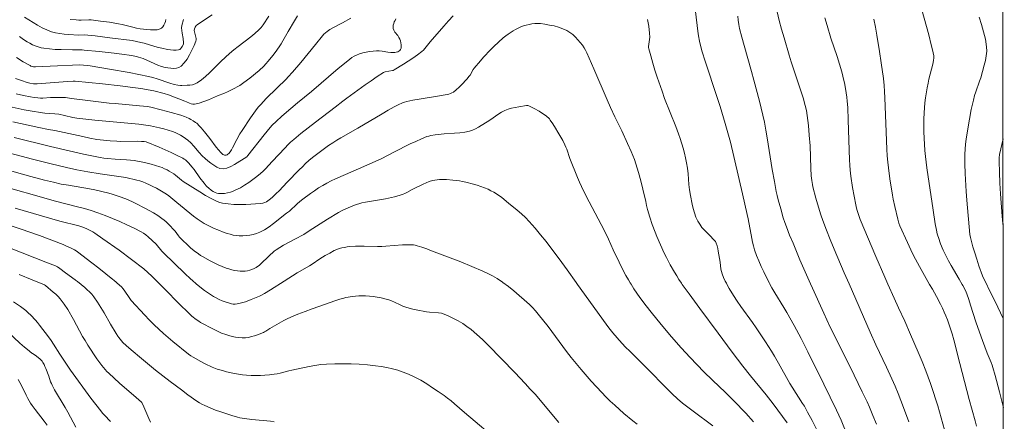
# Model space of a CAD drawing. Units: metres. Extents: x 285523 to 286038, y 1670466 to 1671031.
# Drawn here: x 285839 to 286021, y 1670611 to 1670686 of the extents above; entities that cross this region are included whole.
import ezdxf

# ---------------------------------------------------------------- set-up
doc = ezdxf.new("R2010")
doc.units = ezdxf.units.M
doc.header["$MEASUREMENT"] = 0
doc.layers.add('Articulacao', color=7, linetype='Continuous', lineweight=18)
doc.layers.add('Curvas_Intermediarias', color=7, linetype='Continuous', lineweight=9, true_color=0x783c14)
doc.layers.add('Curvas_Mestras', color=7, linetype='Continuous', lineweight=20, true_color=0x783c14)

msp = doc.modelspace()

# ---------------------------------------------------------------- linework, layer by layer
at = {"layer": 'Articulacao', "flags": 128}
msp.add_lwpolyline([(285538.74, 1671025.51), (286020.79, 1671026.13), (286021.49, 1670471.86), (285539.47, 1670471.24), (285538.74, 1671025.51)], close=True, dxfattribs=at)
at = {"layer": 'Curvas_Intermediarias', "flags": 128}
for points, elevation in [([(285964.17, 1670687.5), (285964.63, 1670683.85), (285964.76, 1670682.95), (285964.94, 1670681.95), (285965.16, 1670680.95), (285965.42, 1670679.97), (285965.96, 1670678.27), (285968.24, 1670671.53), (285968.79, 1670669.83), (285969.73, 1670666.72), (285970.71, 1670663.22), (285972.93, 1670653.67), (285973.81, 1670649.8), (285973.96, 1670649.05), (285974.62, 1670645.4), (285974.76, 1670644.69), (285974.93, 1670643.99), (285975.14, 1670643.3), (285975.52, 1670642.25), (285975.94, 1670641.21), (285976.38, 1670640.19), (285976.85, 1670639.17), (285977.84, 1670637.16), (285977.92, 1670637.02), (285978.35, 1670636.22), (285978.89, 1670635.3), (285980.59, 1670632.56), (285981.14, 1670631.63), (285982.48, 1670629.24), (285983.78, 1670626.82), (285985.03, 1670624.37), (285988.03, 1670618.35), (285990.36, 1670613.55), (285991.24, 1670611.65), (285993.59, 1670605.84)], 97), ([(286021.31, 1670613.96), (286020.57, 1670616.95), (286019.77, 1670619.96), (286019.35, 1670621.45), (286019.21, 1670621.9), (286019.05, 1670622.35), (286018.34, 1670624.12), (286017.43, 1670626.48), (286016.56, 1670628.84), (286016.21, 1670629.89), (286015.23, 1670633.03), (286014.89, 1670634.07), (286014.53, 1670635.11), (286014.27, 1670635.75), (286013.8, 1670636.68), (286013.7, 1670636.84), (286013.14, 1670637.84), (286011.63, 1670640.37), (286011.14, 1670641.22), (286010.68, 1670642.09), (286010.15, 1670643.22), (286009.67, 1670644.37), (286009.25, 1670645.54), (286009.14, 1670645.87), (286009.05, 1670646.21), (286008.89, 1670646.89), (286008.68, 1670648.08), (286008.31, 1670650.63), (286007.14, 1670658.47), (286006.99, 1670659.54), (286006.86, 1670660.61), (286006.76, 1670661.68), (286006.62, 1670664.01), (286006.58, 1670665.18), (286006.56, 1670666.34), (286006.57, 1670667.51), (286006.61, 1670668.67), (286006.67, 1670669.6), (286006.77, 1670670.52), (286006.89, 1670671.45), (286007.18, 1670673.29), (286007.34, 1670674.21), (286007.49, 1670674.91), (286008.2, 1670677.68), (286008.35, 1670678.38), (286008.42, 1670678.91), (286008.41, 1670679.26), (286008.17, 1670680.37), (286007.95, 1670681.3), (286007.46, 1670683.16), (286006.18, 1670687.77)], 92), ([(285837.39, 1670669.71), (285839.64, 1670669.26), (285840.77, 1670669.06), (285843.04, 1670668.68), (285843.5, 1670668.62), (285845.35, 1670668.5), (285846.04, 1670668.42), (285847.15, 1670668.2), (285848.65, 1670667.83), (285849.02, 1670667.75), (285849.4, 1670667.69), (285851.09, 1670667.5), (285852.78, 1670667.33), (285860.9, 1670666.59), (285861.79, 1670666.48), (285863.06, 1670666.24), (285864.72, 1670665.89), (285865.55, 1670665.69), (285866.36, 1670665.47), (285867.16, 1670665.2), (285867.66, 1670665.01), (285868.15, 1670664.78), (285868.64, 1670664.53), (285869.11, 1670664.25), (285869.56, 1670663.94), (285869.98, 1670663.62), (285870.55, 1670663.09), (285871.09, 1670662.51), (285872.11, 1670661.3), (285872.65, 1670660.73), (285873.22, 1670660.21), (285873.73, 1670659.79), (285874.27, 1670659.35), (285874.83, 1670658.95), (285875.4, 1670658.61), (285875.97, 1670658.38), (285876.54, 1670658.31), (285877.25, 1670658.43), (285877.97, 1670658.72), (285878.69, 1670659.11), (285880.93, 1670660.54), (285881.13, 1670660.75), (285884.19, 1670664.6), (285885.3, 1670665.95), (285885.68, 1670666.37), (285886.4, 1670667.07), (285887.46, 1670668.05), (285889.09, 1670669.48), (285890.37, 1670670.54), (285892.96, 1670672.63), (285897.92, 1670676.89), (285899.68, 1670678.35), (285900.06, 1670678.65), (285900.45, 1670678.94), (285900.85, 1670679.19), (285901.28, 1670679.39), (285901.87, 1670679.61), (285902.47, 1670679.79), (285903.1, 1670679.94), (285903.73, 1670680.05), (285904.37, 1670680.14), (285904.99, 1670680.19), (285905.52, 1670680.19), (285906.06, 1670680.12), (285907.13, 1670679.92), (285907.66, 1670679.85), (285908.18, 1670679.84), (285908.42, 1670679.86), (285908.68, 1670679.92), (285908.94, 1670680), (285909.17, 1670680.1), (285909.35, 1670680.24), (285909.47, 1670680.4), (285909.56, 1670680.67), (285909.59, 1670680.98), (285909.57, 1670681.32), (285909.52, 1670681.67), (285909.44, 1670682.01), (285909.35, 1670682.32), (285909.18, 1670682.67), (285908.95, 1670683.01), (285908.44, 1670683.67), (285908.24, 1670684), (285908.12, 1670684.35), (285908.09, 1670684.63), (285908.12, 1670684.94), (285908.2, 1670685.24), (285908.31, 1670685.54), (285908.45, 1670685.83), (285908.61, 1670686.09)], 97), ([(285919.23, 1670686.66), (285918.35, 1670685.72), (285917.49, 1670684.76), (285914.96, 1670681.84), (285914.7, 1670681.53), (285913.98, 1670680.59), (285913.72, 1670680.3), (285913.43, 1670680.04), (285912.61, 1670679.42), (285911.76, 1670678.83), (285910.9, 1670678.25), (285910.02, 1670677.7), (285908.26, 1670676.63), (285908.12, 1670676.56), (285907.97, 1670676.52), (285906.62, 1670676.3), (285906.45, 1670676.25), (285906.29, 1670676.17), (285905.14, 1670675.42), (285904.01, 1670674.64), (285902.88, 1670673.85), (285899.53, 1670671.43), (285898.78, 1670670.87), (285897.31, 1670669.72), (285893.68, 1670666.95), (285890.99, 1670664.83), (285889.7, 1670663.76), (285889.08, 1670663.21), (285888.55, 1670662.72), (285888.04, 1670662.21), (285885.64, 1670659.66), (285884.4, 1670658.28), (285883.96, 1670657.85), (285883.5, 1670657.44), (285882.79, 1670656.87), (285882.05, 1670656.31), (285881.3, 1670655.78), (285880.53, 1670655.27), (285879.75, 1670654.8), (285878.94, 1670654.38), (285878.44, 1670654.16), (285877.91, 1670653.98), (285877.35, 1670653.84), (285876.8, 1670653.74), (285876.25, 1670653.69), (285875.72, 1670653.7), (285875.38, 1670653.76), (285875.05, 1670653.89), (285874.73, 1670654.08), (285874.41, 1670654.29), (285873.82, 1670654.74), (285873.6, 1670654.94), (285873.39, 1670655.15), (285873.01, 1670655.61), (285872.26, 1670656.6), (285871.15, 1670658.14), (285870.77, 1670658.64), (285870.19, 1670659.34), (285869.78, 1670659.75), (285869.57, 1670659.94), (285869.34, 1670660.11), (285869.09, 1670660.25), (285868.01, 1670660.79), (285866.91, 1670661.31), (285864.67, 1670662.29), (285862.26, 1670663.28), (285861.91, 1670663.35), (285861.38, 1670663.39), (285860.63, 1670663.41), (285857.6, 1670663.38), (285856.84, 1670663.4), (285855.61, 1670663.47), (285854.37, 1670663.59), (285853.76, 1670663.66), (285853.15, 1670663.76), (285851.85, 1670664.01), (285850.55, 1670664.28), (285845.35, 1670665.43), (285844.13, 1670665.58), (285842.37, 1670665.94), (285837.55, 1670666.98)], 98), ([(285900.25, 1670686.26), (285898.69, 1670685.37), (285896.93, 1670684.46), (285896.37, 1670684.13), (285895.83, 1670683.77), (285895.53, 1670683.52), (285895.26, 1670683.25), (285895, 1670682.96), (285893.7, 1670681.37), (285890.98, 1670677.99), (285889.44, 1670676.2), (285888.64, 1670675.33), (285888.23, 1670674.91), (285886.52, 1670673.27), (285884.53, 1670671.31), (285883.52, 1670670.25), (285883.05, 1670669.7), (285882.55, 1670669.07), (285881.61, 1670667.76), (285880.06, 1670665.42), (285879.67, 1670664.76), (285879.11, 1670663.75), (285878.31, 1670662.18), (285878.1, 1670661.8), (285877.86, 1670661.44), (285877.61, 1670661.16), (285877.45, 1670661.03), (285877.29, 1670660.92), (285877.13, 1670660.85), (285876.98, 1670660.81), (285876.83, 1670660.82), (285876.68, 1670660.87), (285876.52, 1670660.96), (285876.37, 1670661.06), (285876.11, 1670661.3), (285875.68, 1670661.8), (285875.27, 1670662.32), (285874.08, 1670663.93), (285873.08, 1670665.18), (285872.48, 1670665.89), (285872.16, 1670666.23), (285871.65, 1670666.74), (285871.45, 1670666.91), (285871.02, 1670667.21), (285870.57, 1670667.47), (285870.27, 1670667.62), (285869.67, 1670667.89), (285869.36, 1670668.01), (285868.73, 1670668.23), (285866.89, 1670668.76), (285865.03, 1670669.26), (285863.17, 1670669.74), (285862.84, 1670669.81), (285862.51, 1670669.86), (285861.06, 1670670), (285856.55, 1670670.38), (285855.43, 1670670.49), (285851.93, 1670670.91), (285848.43, 1670671.36), (285847.31, 1670671.52), (285846.73, 1670671.55), (285846.03, 1670671.55), (285844.5, 1670671.5), (285843.12, 1670671.42), (285842.65, 1670671.42), (285842.2, 1670671.45), (285841.52, 1670671.52), (285840.84, 1670671.62), (285839.49, 1670671.88), (285838.15, 1670672.19)], 96), ([(285885.06, 1670686.6), (285883.97, 1670685.03), (285883.58, 1670684.53), (285883.15, 1670684.07), (285882.43, 1670683.41), (285881.67, 1670682.78), (285879.33, 1670680.97), (285878.56, 1670680.35), (285877.75, 1670679.66), (285876.16, 1670678.24), (285875.43, 1670677.55), (285874.01, 1670676.12), (285873.29, 1670675.42), (285872.54, 1670674.78), (285871.75, 1670674.23), (285871.34, 1670674.03), (285870.88, 1670673.9), (285870.4, 1670673.83), (285869.9, 1670673.79), (285868.92, 1670673.75), (285868.67, 1670673.74), (285868.18, 1670673.79), (285867.45, 1670673.96), (285866.65, 1670674.19), (285864.29, 1670674.97), (285863.5, 1670675.21), (285862.7, 1670675.41), (285860.91, 1670675.78), (285859.11, 1670676.13), (285855.5, 1670676.76), (285851.89, 1670677.37), (285851.3, 1670677.45), (285849.96, 1670677.58), (285844.46, 1670677.31), (285841.74, 1670677.23), (285841.4, 1670677.24), (285841.22, 1670677.27), (285840.89, 1670677.36), (285840.73, 1670677.43), (285839.45, 1670678.15), (285838.19, 1670678.92)], 94), ([(285874.5, 1670686.83), (285873.09, 1670685.93), (285871.72, 1670685.02), (285871.58, 1670684.9), (285871.48, 1670684.76), (285871.39, 1670684.59), (285871.26, 1670684.24), (285871.21, 1670683.98), (285871.51, 1670682.73), (285871.55, 1670682.47), (285871.56, 1670682.21), (285871.5, 1670681.97), (285871.15, 1670681.15), (285870.76, 1670680.29), (285870.34, 1670679.45), (285869.86, 1670678.65), (285869.33, 1670677.93), (285868.75, 1670677.34), (285868.36, 1670677.1), (285867.89, 1670676.98), (285867.37, 1670676.93), (285866.83, 1670676.95), (285866.29, 1670677.01), (285865.79, 1670677.1), (285865.1, 1670677.28), (285864.42, 1670677.54), (285862.42, 1670678.46), (285861.74, 1670678.73), (285860.88, 1670678.99), (285860.45, 1670679.1), (285859.57, 1670679.29), (285857.74, 1670679.55), (285856.35, 1670679.73), (285853.56, 1670680.04), (285850.77, 1670680.33), (285850.41, 1670680.35), (285849.87, 1670680.34), (285848.62, 1670680.38), (285846.48, 1670680.41), (285845.41, 1670680.44), (285844.35, 1670680.52), (285843.3, 1670680.65), (285842.77, 1670680.76), (285842.24, 1670680.91), (285841.71, 1670681.1), (285841.2, 1670681.32), (285840.7, 1670681.57), (285840.22, 1670681.83), (285839.73, 1670682.13), (285839.25, 1670682.46), (285838.78, 1670682.82)], 93), ([(285869.21, 1670685.97), (285868.92, 1670684.9), (285868.85, 1670684.42), (285868.87, 1670683.93), (285868.93, 1670683.44), (285869.12, 1670682.44), (285869.22, 1670681.67), (285869.22, 1670681.51), (285869.19, 1670681.43), (285868.96, 1670681), (285868.82, 1670680.78), (285868.67, 1670680.58), (285868.5, 1670680.43), (285868.3, 1670680.35), (285867.82, 1670680.3), (285867.32, 1670680.31), (285866.79, 1670680.37), (285866.25, 1670680.45), (285865.2, 1670680.66), (285864.54, 1670680.81), (285863.89, 1670680.99), (285861.93, 1670681.57), (285861.28, 1670681.74), (285860.49, 1670681.93), (285859.69, 1670682.07), (285855.56, 1670682.62), (285852.81, 1670682.95), (285851.43, 1670683.1), (285850.79, 1670683.12), (285849.81, 1670683.11), (285847.87, 1670683.23), (285847.06, 1670683.29), (285846.26, 1670683.38), (285845.47, 1670683.52), (285844.71, 1670683.73), (285843.83, 1670684.07), (285842.98, 1670684.47), (285842.14, 1670684.93), (285841.31, 1670685.42), (285839.68, 1670686.43)], 92), ([(285865.94, 1670685.98), (285865.87, 1670685.64), (285865.75, 1670685.28), (285865.58, 1670684.94), (285865.37, 1670684.63), (285865.12, 1670684.39), (285864.85, 1670684.24), (285864.3, 1670684.1), (285863.7, 1670684.05), (285863.07, 1670684.06), (285862.41, 1670684.12), (285861.14, 1670684.27), (285860.47, 1670684.38), (285859.81, 1670684.54), (285857.82, 1670685.06), (285857.15, 1670685.2), (285855.47, 1670685.48), (285853.78, 1670685.71), (285852.09, 1670685.9), (285851.63, 1670685.92), (285850.22, 1670685.88), (285849.76, 1670685.88), (285849.29, 1670685.91), (285848.17, 1670686.02)], 91), ([(285986.63, 1670610.04), (285985.82, 1670611.62), (285984.99, 1670613.19), (285984.41, 1670614.25), (285984.07, 1670614.78), (285982.1, 1670617.78), (285981.68, 1670618.46), (285979.61, 1670622.27), (285978.87, 1670623.56), (285978.32, 1670624.45), (285977.19, 1670626.2), (285975.44, 1670628.8), (285974.74, 1670629.8), (285972.61, 1670632.78), (285971.91, 1670633.78), (285971.25, 1670634.8), (285970.46, 1670636.1), (285970.08, 1670636.76), (285969.93, 1670637.06), (285969.73, 1670637.44), (285969.41, 1670638.12), (285969.12, 1670638.82), (285968.99, 1670639.23), (285968.91, 1670639.66), (285968.76, 1670640.99), (285968.42, 1670643), (285968.31, 1670643.52), (285968.19, 1670644.03), (285968.04, 1670644.53), (285967.97, 1670644.67), (285967.88, 1670644.81), (285967.51, 1670645.18), (285966.9, 1670645.85), (285965.89, 1670646.9), (285965.4, 1670647.44), (285964.97, 1670648.01), (285964.6, 1670648.61), (285964.27, 1670649.35), (285963.99, 1670650.12), (285963.76, 1670650.92), (285963.57, 1670651.74), (285963.24, 1670653.37), (285963.08, 1670654.37), (285962.98, 1670655.37), (285962.81, 1670657.39), (285962.7, 1670658.4), (285962.54, 1670659.39), (285962.35, 1670660.31), (285962.13, 1670661.22), (285961.88, 1670662.12), (285961.32, 1670663.92), (285961.02, 1670664.81), (285960.54, 1670666.13), (285958.46, 1670671.35), (285957.98, 1670672.67), (285957.09, 1670675.29), (285956.67, 1670676.6), (285956.26, 1670677.92), (285955.88, 1670679.25), (285955.52, 1670680.57), (285955.49, 1670680.79), (285955.49, 1670681), (285955.71, 1670682.69), (285955.65, 1670683.48), (285955.51, 1670684.73), (285955.31, 1670685.97)], 98), ([(285997.75, 1670610.96), (285997.12, 1670612.55), (285996.45, 1670614.11), (285996.02, 1670615.06), (285995.13, 1670616.94), (285993.65, 1670620), (285990.35, 1670626.61), (285989.14, 1670629.08), (285988, 1670631.51), (285985.88, 1670636.17), (285985.53, 1670636.98), (285983.58, 1670641.44), (285982.29, 1670644.48), (285981.66, 1670646.01), (285981.06, 1670647.55), (285980.76, 1670648.37), (285980.49, 1670649.2), (285980, 1670650.88), (285979.53, 1670652.57), (285979.35, 1670653.32), (285979.18, 1670654.09), (285978.83, 1670655.97), (285978.43, 1670658.2), (285977.5, 1670664.03), (285977.25, 1670665.48), (285976.97, 1670666.93), (285976.68, 1670668.24), (285976.05, 1670670.86), (285975.02, 1670674.76), (285974.58, 1670676.36), (285973.2, 1670681.14), (285972.77, 1670682.74), (285972.38, 1670684.35), (285972.23, 1670685.09), (285972.13, 1670685.84), (285972.04, 1670686.6)], 96), ([(286010.38, 1670609.88), (286009.78, 1670612.12), (286009.14, 1670614.34), (286008.81, 1670615.45), (286008.32, 1670616.97), (286007.79, 1670618.47), (286006.9, 1670620.82), (286006.22, 1670622.54), (286005.52, 1670624.26), (286004.11, 1670627.57), (286003.02, 1670630.02), (286001.85, 1670632.51), (286001.05, 1670634.3), (285999.89, 1670636.91), (285999.33, 1670638.18), (285997.65, 1670642.05), (285994.77, 1670648.9), (285994.48, 1670649.64), (285994.13, 1670650.73), (285993.98, 1670651.31), (285993.92, 1670651.59), (285993.35, 1670654.81), (285993.04, 1670656.96), (285992.92, 1670658.04), (285992.84, 1670658.99), (285992.78, 1670659.95), (285992.55, 1670667.31), (285992.45, 1670669.66), (285992.36, 1670670.83), (285992.27, 1670671.61), (285992.16, 1670672.39), (285991.88, 1670673.94), (285991.56, 1670675.48), (285991.35, 1670676.31), (285990.47, 1670679.11), (285989.33, 1670682.55), (285988.61, 1670684.86), (285988.21, 1670686.27)], 94), ([(286016.33, 1670610.56), (286016.07, 1670611.56), (286014.98, 1670615.54), (286013.22, 1670622.16), (286012.1, 1670626.59), (286011.8, 1670627.69), (286011.47, 1670628.78), (286010.95, 1670630.27), (286010.66, 1670631.01), (286010.35, 1670631.74), (286010.02, 1670632.46), (286009.68, 1670633.17), (286008.93, 1670634.59), (286008.15, 1670635.99), (286007.64, 1670636.87), (286005.75, 1670640.16), (286004.99, 1670641.57), (286004.48, 1670642.58), (286003.5, 1670644.64), (286002.11, 1670647.75), (286001.93, 1670648.22), (286001.71, 1670648.95), (286001.16, 1670651.28), (286000.87, 1670652.68), (286000.75, 1670653.39), (286000.25, 1670656.44), (285999.98, 1670658.49), (285999.88, 1670659.51), (285999.78, 1670660.72), (285999.71, 1670661.93), (285999.34, 1670671.44), (285999.28, 1670672.61), (285999.21, 1670673.77), (285999.07, 1670675.07), (285998.66, 1670677.97), (285998.31, 1670680.08), (285997.85, 1670683.09), (285997.6, 1670684.59), (285997.31, 1670686.07)], 93), ([(286021.29, 1670630.53), (286020.29, 1670632.66), (286019.57, 1670634.17), (286018.56, 1670636.12), (286018.22, 1670636.82), (286017.86, 1670637.53), (286017.45, 1670638.47), (286016.78, 1670640.31), (286016.37, 1670641.56), (286016, 1670642.73), (286015.68, 1670643.85), (286015.23, 1670645.53), (286015.12, 1670646.09), (286014.56, 1670652.49), (286014.44, 1670654.06), (286014.22, 1670657.42), (286014.15, 1670659.21), (286014.15, 1670660.1), (286014.18, 1670660.99), (286014.24, 1670661.94), (286014.32, 1670662.88), (286014.43, 1670663.82), (286014.7, 1670665.69), (286015.01, 1670667.51), (286015.36, 1670669.29), (286015.76, 1670671.05), (286015.99, 1670671.92), (286016.18, 1670672.59), (286016.89, 1670674.55), (286017.12, 1670675.2), (286017.76, 1670677.55), (286017.97, 1670678.41), (286018.13, 1670679.26), (286018.22, 1670680.11), (286018.2, 1670680.94), (286017.98, 1670682.32), (286017.66, 1670683.68), (286017.26, 1670685.05), (286016.81, 1670686.41)], 91), ([(285981.22, 1670611.18), (285978.62, 1670614.68), (285977.29, 1670616.36), (285974.39, 1670619.91), (285972.96, 1670621.69), (285970.99, 1670624.28), (285968.37, 1670627.81), (285965, 1670632.42), (285963.03, 1670635.08), (285961.75, 1670636.87), (285961.59, 1670637.1), (285961.13, 1670637.78), (285960.71, 1670638.44), (285960.3, 1670639.11), (285959.52, 1670640.47), (285958.79, 1670641.86), (285958.41, 1670642.63), (285957.68, 1670644.18), (285957.01, 1670645.76), (285956.69, 1670646.56), (285956.18, 1670647.94), (285955.72, 1670649.35), (285955.31, 1670650.77), (285955.12, 1670651.51), (285954.95, 1670652.26), (285954.45, 1670654.51), (285954.05, 1670656.05), (285953.61, 1670657.64), (285953.12, 1670659.22), (285952.85, 1670660), (285952.56, 1670660.75), (285952.25, 1670661.5), (285951.6, 1670662.98), (285950.51, 1670665.32), (285949.25, 1670667.91), (285948.43, 1670669.65), (285947.8, 1670671.08), (285945.35, 1670676.83), (285944.06, 1670679.78), (285943.81, 1670680.28), (285943.54, 1670680.76), (285943.23, 1670681.2), (285942.82, 1670681.73), (285942.38, 1670682.24), (285941.92, 1670682.74), (285941.42, 1670683.19), (285940.9, 1670683.6), (285940.34, 1670683.93), (285939.59, 1670684.28), (285938.79, 1670684.56), (285937.96, 1670684.79), (285937.12, 1670684.97), (285936.27, 1670685.11), (285935.43, 1670685.22), (285934.91, 1670685.25), (285934.38, 1670685.24), (285933.84, 1670685.18), (285933.31, 1670685.09), (285932.8, 1670684.97), (285932.29, 1670684.82), (285931.79, 1670684.63), (285931.3, 1670684.41), (285930.82, 1670684.15), (285930.35, 1670683.87), (285929.45, 1670683.27), (285928.98, 1670682.93), (285928.52, 1670682.57), (285927.63, 1670681.81), (285926.78, 1670681.01), (285926.14, 1670680.36), (285924.89, 1670679.02), (285924.29, 1670678.33), (285923.11, 1670676.94), (285922.94, 1670676.71), (285922.39, 1670675.69), (285922.22, 1670675.46), (285921.76, 1670674.94), (285920.81, 1670673.9), (285920.32, 1670673.41), (285919.8, 1670672.95), (285919.27, 1670672.52), (285919, 1670672.36), (285918.71, 1670672.24), (285918.4, 1670672.15), (285918.09, 1670672.08), (285916.32, 1670671.75), (285912.9, 1670671.21), (285911.77, 1670671.01), (285910.64, 1670670.78), (285910.23, 1670670.66), (285909.83, 1670670.52), (285909.04, 1670670.18), (285908.28, 1670669.79), (285907.15, 1670669.16), (285906.03, 1670668.51), (285901.57, 1670665.83), (285898.42, 1670664.06), (285897.64, 1670663.6), (285896.88, 1670663.11), (285896.12, 1670662.6), (285894.61, 1670661.53), (285893.88, 1670660.97), (285893.16, 1670660.4), (285892.45, 1670659.81), (285891.84, 1670659.26), (285891.25, 1670658.69), (285890.67, 1670658.11), (285888.44, 1670655.8), (285886.93, 1670654.21), (285886.41, 1670653.69), (285885.64, 1670652.96), (285885.12, 1670652.55), (285884.85, 1670652.36), (285884.57, 1670652.18), (285884.28, 1670652.03), (285884.09, 1670651.96), (285883.89, 1670651.9), (285883.47, 1670651.84), (285880.78, 1670651.69), (285880.02, 1670651.67), (285879.27, 1670651.67), (285878.52, 1670651.7), (285877.47, 1670651.78), (285876.94, 1670651.85), (285876.42, 1670651.94), (285875.92, 1670652.08), (285875.44, 1670652.26), (285874.35, 1670652.79), (285873.29, 1670653.37), (285872.24, 1670654), (285869.14, 1670655.96), (285868.84, 1670656.17), (285867.71, 1670657.13), (285867.41, 1670657.34), (285866.57, 1670657.85), (285866.14, 1670658.08), (285865.69, 1670658.31), (285865.24, 1670658.51), (285864.79, 1670658.68), (285864.01, 1670658.93), (285863.23, 1670659.15), (285862.44, 1670659.35), (285861.64, 1670659.53), (285860.03, 1670659.83), (285859.34, 1670659.92), (285858.64, 1670659.98), (285856.54, 1670660.09), (285855.13, 1670660.19), (285854.42, 1670660.26), (285853.72, 1670660.38), (285850.64, 1670661.04), (285844.51, 1670662.46), (285837.8, 1670664.11)], 99), ([(285832.2, 1670659.28), (285840.87, 1670656.89), (285843.44, 1670656.2), (285845.09, 1670655.79), (285846.53, 1670655.48), (285847.87, 1670655.24), (285851.76, 1670654.57), (285852.73, 1670654.38), (285854.04, 1670654.09), (285855.34, 1670653.77), (285855.98, 1670653.59), (285857.26, 1670653.17), (285858.52, 1670652.7), (285859.75, 1670652.16), (285860.36, 1670651.87), (285862, 1670651.02), (285862.82, 1670650.57), (285863.62, 1670650.11), (285864.41, 1670649.62), (285865.18, 1670649.11), (285865.59, 1670648.79), (285865.99, 1670648.44), (285866.37, 1670648.07), (285867.64, 1670646.71), (285868.3, 1670645.85), (285868.47, 1670645.65), (285869.12, 1670644.96), (285869.79, 1670644.3), (285870.49, 1670643.66), (285871.21, 1670643.07), (285871.97, 1670642.51), (285872.36, 1670642.25), (285872.75, 1670642.01), (285874.17, 1670641.23), (285874.89, 1670640.86), (285875.62, 1670640.51), (285876.36, 1670640.18), (285877.11, 1670639.89), (285877.62, 1670639.72), (285878.14, 1670639.57), (285878.67, 1670639.45), (285879.2, 1670639.36), (285879.73, 1670639.31), (285880.26, 1670639.3), (285880.67, 1670639.32), (285881.08, 1670639.39), (285881.49, 1670639.49), (285881.9, 1670639.63), (285882.29, 1670639.79), (285882.66, 1670639.97), (285882.96, 1670640.16), (285883.25, 1670640.38), (285885.35, 1670642.39), (285885.69, 1670642.71), (285886.04, 1670643.01), (285886.42, 1670643.28), (285887.08, 1670643.71), (285887.77, 1670644.11), (285889.88, 1670645.25), (285891.5, 1670646.14), (285892.52, 1670646.79), (285895.89, 1670648.94), (285897.95, 1670650.2), (285898.77, 1670650.64), (285899.2, 1670650.84), (285900.2, 1670651.27), (285901.22, 1670651.65), (285901.74, 1670651.81), (285902.26, 1670651.96), (285902.99, 1670652.12), (285903.72, 1670652.25), (285905.93, 1670652.6), (285906.66, 1670652.74), (285908.32, 1670653.1), (285909.41, 1670653.39), (285909.94, 1670653.57), (285910.29, 1670653.71), (285910.63, 1670653.89), (285911.63, 1670654.45), (285911.97, 1670654.63), (285913.66, 1670655.44), (285914.23, 1670655.69), (285914.8, 1670655.92), (285915.39, 1670656.11), (285915.81, 1670656.2), (285916.24, 1670656.27), (285916.68, 1670656.3), (285917.13, 1670656.32), (285918.01, 1670656.3), (285919.2, 1670656.21), (285920.4, 1670656.05), (285920.99, 1670655.94), (285921.58, 1670655.82), (285922.98, 1670655.46), (285923.67, 1670655.26), (285924.36, 1670655.03), (285925.04, 1670654.78), (285925.7, 1670654.5), (285926.23, 1670654.24), (285926.75, 1670653.95), (285927.26, 1670653.64), (285928.24, 1670652.95), (285929.52, 1670651.95), (285931.12, 1670650.64), (285931.89, 1670649.96), (285932.64, 1670649.25), (285933.35, 1670648.51), (285934.42, 1670647.3), (285935.46, 1670646.06), (285936.46, 1670644.79), (285939.42, 1670640.92), (285940.4, 1670639.58), (285942.07, 1670637.2), (285942.31, 1670636.86), (285945.2, 1670632.82), (285947.14, 1670630.15), (285948.13, 1670628.82), (285948.87, 1670627.87), (285949.65, 1670626.94), (285950.05, 1670626.49), (285951.23, 1670625.24), (285952.01, 1670624.45), (285955.17, 1670621.3), (285958.91, 1670617.48), (285959.86, 1670616.55), (285960.85, 1670615.65), (285961.79, 1670614.84), (285962.76, 1670614.07), (285963.75, 1670613.32), (285967.41, 1670610.6)], 101), ([(285836.76, 1670654.77), (285842.83, 1670653.06), (285845.22, 1670652.37), (285849.56, 1670651.27), (285850.82, 1670650.94), (285852.06, 1670650.57), (285853.29, 1670650.16), (285854.66, 1670649.65), (285856.03, 1670649.1), (285857.38, 1670648.52), (285858.71, 1670647.91), (285860.03, 1670647.28), (285861.33, 1670646.61), (285861.78, 1670646.34), (285862.21, 1670646.04), (285862.62, 1670645.71), (285863.41, 1670644.99), (285864.1, 1670644.33), (285865.2, 1670643.04), (285865.49, 1670642.74), (285867.47, 1670640.78), (285869.47, 1670638.85), (285870.49, 1670637.91), (285870.88, 1670637.56), (285871.52, 1670636.99), (285872.55, 1670636.13), (285873.08, 1670635.72), (285873.63, 1670635.34), (285874.19, 1670634.97), (285874.76, 1670634.63), (285875.29, 1670634.34), (285875.83, 1670634.07), (285876.39, 1670633.82), (285876.96, 1670633.6), (285877.53, 1670633.41), (285878.1, 1670633.27), (285878.43, 1670633.22), (285878.78, 1670633.22), (285879.14, 1670633.25), (285879.49, 1670633.31), (285880.18, 1670633.48), (285880.71, 1670633.64), (285881.77, 1670634.04), (285883.33, 1670634.7), (285883.69, 1670634.87), (285884.2, 1670635.16), (285885.36, 1670635.88), (285887.89, 1670637.47), (285890.31, 1670639), (285892.6, 1670640.31), (285893.09, 1670640.62), (285894.52, 1670641.58), (285895.49, 1670642.19), (285896.33, 1670642.68), (285897.18, 1670643.14), (285897.62, 1670643.33), (285898.07, 1670643.49), (285898.56, 1670643.62), (285899.06, 1670643.73), (285899.57, 1670643.8), (285900.09, 1670643.86), (285901.12, 1670643.93), (285901.93, 1670643.96), (285902.74, 1670643.95), (285905.19, 1670643.89), (285906, 1670643.9), (285906.76, 1670643.94), (285909.81, 1670644.19), (285910.57, 1670644.22), (285911.23, 1670644.22), (285911.89, 1670644.17), (285912.21, 1670644.11), (285912.53, 1670644.03), (285913.43, 1670643.75), (285914.33, 1670643.44), (285915.22, 1670643.11), (285920.64, 1670641.03), (285924.76, 1670639.31), (285925.66, 1670638.89), (285926.55, 1670638.44), (285927.4, 1670637.94), (285928.38, 1670637.27), (285928.45, 1670637.22), (285929.48, 1670636.46), (285930.49, 1670635.66), (285931.47, 1670634.83), (285932.43, 1670633.98), (285933.38, 1670633.12), (285933.95, 1670632.55), (285934.49, 1670631.96), (285935.01, 1670631.34), (285936.86, 1670629.02), (285940.25, 1670624.44), (285941.15, 1670623.3), (285942.99, 1670621.09), (285944.86, 1670618.91), (285945.82, 1670617.84), (285946.79, 1670616.79), (285947.58, 1670615.99), (285948.39, 1670615.2), (285949.21, 1670614.43), (285950.9, 1670612.94), (285952.55, 1670611.56), (285953.35, 1670610.91)], 102), ([(285938.81, 1670611.26), (285935.37, 1670615.4), (285934.49, 1670616.41), (285933.55, 1670617.45), (285932.6, 1670618.48), (285930.67, 1670620.52), (285925.72, 1670625.61), (285924.7, 1670626.61), (285923.65, 1670627.57), (285922.56, 1670628.49), (285921.8, 1670629.06), (285921, 1670629.6), (285920.16, 1670630.1), (285919.31, 1670630.56), (285918.45, 1670630.98), (285917.57, 1670631.35), (285917.06, 1670631.51), (285916.52, 1670631.6), (285914.85, 1670631.72), (285914.3, 1670631.8), (285912.36, 1670632.15), (285911.72, 1670632.28), (285911.09, 1670632.44), (285910.46, 1670632.62), (285909.92, 1670632.81), (285909.39, 1670633.06), (285908.35, 1670633.57), (285907.82, 1670633.81), (285907.27, 1670633.99), (285906.57, 1670634.18), (285905.86, 1670634.35), (285905.14, 1670634.49), (285904.41, 1670634.61), (285903.69, 1670634.7), (285902.96, 1670634.75), (285902.36, 1670634.76), (285901.75, 1670634.73), (285901.14, 1670634.68), (285900.53, 1670634.6), (285899.33, 1670634.4), (285898.95, 1670634.33), (285898.2, 1670634.13), (285897.46, 1670633.89), (285893.08, 1670632.34), (285891.75, 1670631.85), (285890.42, 1670631.34), (285889.12, 1670630.79), (285888.45, 1670630.49), (285887.8, 1670630.15), (285885.24, 1670628.68), (285884.45, 1670628.16), (285884.25, 1670628.04), (285884.03, 1670627.95), (285882.94, 1670627.53), (285882.39, 1670627.33), (285881.83, 1670627.17), (285881.27, 1670627.04), (285880.7, 1670626.97), (285880.09, 1670626.97), (285879.47, 1670627.01), (285878.85, 1670627.09), (285878.23, 1670627.21), (285877.62, 1670627.37), (285877.03, 1670627.55), (285876.27, 1670627.84), (285875.51, 1670628.18), (285874.77, 1670628.55), (285872.38, 1670629.81), (285872.03, 1670630.02), (285871.53, 1670630.36), (285870.77, 1670630.97), (285870.04, 1670631.63), (285868.55, 1670633.11), (285865.6, 1670636.12), (285864.11, 1670637.59), (285863.32, 1670638.37), (285861.87, 1670639.76), (285857.24, 1670643.18), (285854.24, 1670645.34), (285852.73, 1670646.39), (285852.38, 1670646.61), (285852.02, 1670646.81), (285851.27, 1670647.16), (285850.51, 1670647.46), (285849.77, 1670647.7), (285846.28, 1670648.58), (285837.94, 1670651.02)], 103), ([(285928.1, 1670607.39), (285921.32, 1670613.07), (285919.46, 1670614.71), (285918.84, 1670615.25), (285918.2, 1670615.76), (285917.54, 1670616.25), (285916.48, 1670616.98), (285915.41, 1670617.7), (285914.33, 1670618.4), (285913.22, 1670619.07), (285912.1, 1670619.68), (285910.95, 1670620.23), (285909.98, 1670620.61), (285908.98, 1670620.93), (285907.95, 1670621.2), (285906.92, 1670621.43), (285905.87, 1670621.61), (285904.83, 1670621.75), (285903.33, 1670621.92), (285901.82, 1670622.04), (285900.3, 1670622.11), (285898.78, 1670622.15), (285897.27, 1670622.14), (285895.76, 1670622.09), (285894.67, 1670621.99), (285893.59, 1670621.84), (285892.51, 1670621.64), (285889.29, 1670620.97), (285888.74, 1670620.85), (285887.12, 1670620.41), (285886.58, 1670620.29), (285886.03, 1670620.2), (285885.18, 1670620.11), (285884.32, 1670620.04), (285883.46, 1670619.99), (285882.6, 1670619.96), (285881.74, 1670619.96), (285880.88, 1670620), (285880.13, 1670620.07), (285879.38, 1670620.18), (285878.64, 1670620.32), (285877.15, 1670620.67), (285876.42, 1670620.86), (285875.94, 1670621), (285875.47, 1670621.15), (285874.54, 1670621.52), (285873.22, 1670622.11), (285872.4, 1670622.54), (285870.99, 1670623.36), (285870.56, 1670623.63), (285870.14, 1670623.93), (285867.23, 1670626.27), (285866.34, 1670627.01), (285865.47, 1670627.76), (285864.61, 1670628.54), (285863.73, 1670629.39), (285862.86, 1670630.26), (285862.01, 1670631.15), (285859.5, 1670633.85), (285859.37, 1670634.03), (285859.13, 1670634.42), (285858.29, 1670635.62), (285857.99, 1670636.01), (285857.68, 1670636.38), (285857.34, 1670636.71), (285856.27, 1670637.63), (285856.09, 1670637.79), (285854.81, 1670638.84), (285853.51, 1670639.87), (285852.19, 1670640.88), (285849.54, 1670642.87), (285849.26, 1670643.07), (285848.96, 1670643.25), (285848.34, 1670643.58), (285847.5, 1670643.98), (285846.88, 1670644.24), (285842.49, 1670645.91), (285840.49, 1670646.63), (285839.27, 1670647.05), (285836.83, 1670647.86)], 104), ([(285838.74, 1670638.71), (285841.14, 1670637.71), (285843.42, 1670636.75), (285843.6, 1670636.66), (285845.05, 1670635.44), (285845.5, 1670635.04), (285845.93, 1670634.62), (285846.33, 1670634.18), (285846.71, 1670633.7), (285847.07, 1670633.21), (285847.74, 1670632.18), (285848.82, 1670630.35), (285850.49, 1670627.2), (285850.93, 1670626.43), (285851.45, 1670625.58), (285853.14, 1670623.04), (285854.06, 1670621.84), (285854.67, 1670621.08), (285854.99, 1670620.72), (285855.33, 1670620.37), (285856.31, 1670619.45), (285857.32, 1670618.55), (285860.4, 1670615.9), (285861.41, 1670615.01), (285861.48, 1670614.93), (285861.84, 1670614.14), (285862.76, 1670612), (285863.08, 1670611.29)], 106), ([(285837.63, 1670633.62), (285838.95, 1670632.77), (285839.46, 1670632.4), (285839.94, 1670632), (285840.4, 1670631.58), (285840.85, 1670631.14), (285841.72, 1670630.24), (285842.12, 1670629.78), (285842.51, 1670629.3), (285844.16, 1670627.12), (285844.64, 1670626.46), (285845.11, 1670625.77), (285846.28, 1670623.93), (285848.25, 1670620.96), (285852.03, 1670615.76), (285852.93, 1670614.56), (285853.84, 1670613.38), (285854.18, 1670612.97), (285854.55, 1670612.58), (285855.68, 1670611.43)], 107), ([(285836.52, 1670628.14), (285838.83, 1670625.99), (285839.68, 1670625.22), (285840.23, 1670624.77), (285841.07, 1670624.11), (285841.21, 1670624.02), (285841.66, 1670623.76), (285841.94, 1670623.57), (285842.58, 1670623.01), (285842.78, 1670622.81), (285842.97, 1670622.6), (285843.13, 1670622.37), (285843.33, 1670622.02), (285843.5, 1670621.66), (285843.66, 1670621.29), (285844.22, 1670619.81), (285844.55, 1670618.79), (285844.68, 1670618.46), (285844.83, 1670618.14), (285845.29, 1670617.31), (285847.26, 1670614.02), (285847.73, 1670613.18), (285849.22, 1670610.4)], 108), ([(285838.52, 1670619.23), (285838.85, 1670618.66), (285839.15, 1670618.08), (285840.01, 1670616.3), (285840.31, 1670615.72), (285840.83, 1670614.81), (285841.12, 1670614.38), (285841.67, 1670613.65), (285843.36, 1670611.48), (285843.91, 1670610.75)], 109)]:
    msp.add_lwpolyline(points, dxfattribs=dict(at, elevation=elevation))
at = {"layer": 'Curvas_Mestras', "flags": 128}
for points, elevation in [([(286003.79, 1670611.35), (286002.81, 1670614), (286001.79, 1670616.64), (286001.23, 1670618), (286000.64, 1670619.34), (285999.64, 1670621.5), (285997.66, 1670625.66), (285996.61, 1670627.98), (285992.69, 1670636.95), (285991.78, 1670639.02), (285989.91, 1670643.39), (285989.17, 1670645.16), (285988.47, 1670646.94), (285987.81, 1670648.73), (285987.47, 1670649.76), (285986.83, 1670651.83), (285986.53, 1670652.87), (285985.97, 1670654.96), (285985.88, 1670655.36), (285985.75, 1670656.16), (285985.66, 1670656.97), (285985.57, 1670658.41), (285985.45, 1670662.56), (285985.31, 1670664.52), (285985.13, 1670666.36), (285985.02, 1670667.28), (285984.76, 1670669.11), (285984.56, 1670670.05), (285984.17, 1670671.45), (285983.62, 1670673.15), (285982.36, 1670676.87), (285981.95, 1670678.11), (285981.56, 1670679.36), (285980.62, 1670682.58), (285980.17, 1670684.19), (285979.73, 1670685.8), (285979.32, 1670687.42)], 95), ([(285890.33, 1670686.66), (285889.77, 1670685.75), (285888.62, 1670683.79), (285887.64, 1670682.06), (285887.3, 1670681.5), (285886.94, 1670680.94), (285886.18, 1670679.85), (285885.78, 1670679.31), (285884.93, 1670678.27), (285884.49, 1670677.77), (285884.08, 1670677.35), (285883.21, 1670676.56), (285881.49, 1670675.14), (285880.39, 1670674.29), (285879.63, 1670673.76), (285879.3, 1670673.56), (285878.62, 1670673.19), (285877.39, 1670672.59), (285876.78, 1670672.33), (285875.52, 1670671.83), (285873.81, 1670671.1), (285872.96, 1670670.76), (285872.1, 1670670.48), (285871.24, 1670670.27), (285870.94, 1670670.26), (285870.64, 1670670.33), (285870.34, 1670670.45), (285869.74, 1670670.75), (285869.44, 1670670.87), (285866.39, 1670672.02), (285865.63, 1670672.28), (285863.69, 1670672.77), (285861.27, 1670673.19), (285859.81, 1670673.4), (285857.45, 1670673.69), (285854.2, 1670674.04), (285849.11, 1670674.55), (285848.71, 1670674.55), (285847.65, 1670674.48), (285842.05, 1670674.07), (285841.72, 1670674.06), (285841.39, 1670674.08), (285840.69, 1670674.19), (285840, 1670674.37), (285839.35, 1670674.59), (285838.05, 1670675.06)], 95), ([(285833.67, 1670662.06), (285841.19, 1670660.06), (285844.62, 1670659.19), (285847.48, 1670658.52), (285849.4, 1670658.11), (285851.48, 1670657.73), (285853.73, 1670657.39), (285858.48, 1670656.7), (285860.52, 1670656.21), (285861.1, 1670656.04), (285861.67, 1670655.86), (285862.24, 1670655.64), (285862.89, 1670655.35), (285863.54, 1670655.03), (285864.18, 1670654.7), (285864.82, 1670654.34), (285866.05, 1670653.58), (285866.45, 1670653.3), (285866.84, 1670653), (285867.96, 1670652.04), (285871.04, 1670649.54), (285871.74, 1670649.03), (285872.45, 1670648.54), (285873.05, 1670648.18), (285873.66, 1670647.84), (285874.28, 1670647.52), (285874.92, 1670647.23), (285875.57, 1670646.95), (285876.76, 1670646.5), (285877.31, 1670646.31), (285877.86, 1670646.15), (285878.43, 1670646.01), (285878.99, 1670645.92), (285879.55, 1670645.88), (285880.19, 1670645.88), (285880.85, 1670645.92), (285881.5, 1670645.99), (285882.15, 1670646.12), (285882.77, 1670646.3), (285883.36, 1670646.53), (285884.24, 1670647), (285885.09, 1670647.54), (285885.92, 1670648.14), (285888.34, 1670650.04), (285888.86, 1670650.46), (285890.32, 1670651.82), (285890.81, 1670652.26), (285891.33, 1670652.68), (285892.78, 1670653.74), (285893.52, 1670654.24), (285894.27, 1670654.74), (285895.04, 1670655.21), (285895.82, 1670655.65), (285896.6, 1670656.06), (285897.41, 1670656.44), (285900.69, 1670657.85), (285904.22, 1670659.42), (285905.97, 1670660.23), (285908.24, 1670661.41), (285911.28, 1670662.9), (285912.3, 1670663.38), (285913.33, 1670663.83), (285914.37, 1670664.26), (285914.73, 1670664.38), (285915.11, 1670664.47), (285915.88, 1670664.58), (285917.59, 1670664.77), (285919.5, 1670664.9), (285920.44, 1670664.97), (285921.37, 1670665.1), (285922.28, 1670665.29), (285922.85, 1670665.48), (285923.4, 1670665.73), (285923.94, 1670666.03), (285926.06, 1670667.35), (285927.68, 1670668.49), (285928.23, 1670668.83), (285928.81, 1670669.12), (285929.43, 1670669.35), (285930.08, 1670669.53), (285930.74, 1670669.69), (285931.4, 1670669.82), (285932.84, 1670670.06), (285933.06, 1670670.04), (285933.28, 1670669.98), (285934.28, 1670669.49), (285935.16, 1670669), (285936.01, 1670668.46), (285936.47, 1670668.14), (285936.69, 1670667.96), (285936.9, 1670667.77), (285937.09, 1670667.56), (285937.26, 1670667.34), (285937.75, 1670666.61), (285938.22, 1670665.86), (285938.68, 1670665.09), (285939.55, 1670663.54), (285939.96, 1670662.75), (285940.15, 1670662.34), (285940.31, 1670661.93), (285940.91, 1670660.22), (285942.29, 1670656.71), (285942.66, 1670655.85), (285943.05, 1670654.99), (285943.75, 1670653.57), (285944.48, 1670652.15), (285946.71, 1670647.94), (285947.44, 1670646.52), (285948.05, 1670645.23), (285948.94, 1670643.26), (285950.05, 1670640.96), (285950.86, 1670639.31), (285951.29, 1670638.5), (285951.74, 1670637.7), (285952.08, 1670637.15), (285952.25, 1670636.88), (285952.78, 1670636.06), (285953.89, 1670634.46), (285955.05, 1670632.9), (285955.96, 1670631.73), (285957.82, 1670629.41), (285959.73, 1670627.13), (285961.51, 1670625.09), (285963.18, 1670623.28), (285965.74, 1670620.64), (285967.34, 1670619.09), (285969.77, 1670616.8), (285971.31, 1670615.26), (285973.51, 1670612.95), (285974.94, 1670611.38)], 100), ([(286021.27, 1670647.75), (286021.22, 1670648.15), (286021.1, 1670649.52), (286020.8, 1670653.65), (286020.67, 1670655.65), (286020.57, 1670657.66), (286020.51, 1670659.67), (286020.53, 1670660.32), (286020.62, 1670660.97), (286021.25, 1670663.87)], 90), ([(285836.92, 1670643.66), (285843.96, 1670640.89), (285845.48, 1670640.28), (285845.82, 1670640.09), (285846.25, 1670639.8), (285847.31, 1670639), (285849.08, 1670637.72), (285849.15, 1670637.67), (285849.52, 1670637.39), (285850.87, 1670636.27), (285851.33, 1670635.87), (285851.78, 1670635.46), (285852.19, 1670635.02), (285852.57, 1670634.55), (285853.24, 1670633.59), (285853.87, 1670632.59), (285854.47, 1670631.57), (285855.65, 1670629.51), (285856.69, 1670627.74), (285857, 1670627.26), (285857.18, 1670627.03), (285857.7, 1670626.41), (285857.97, 1670626.11), (285858.55, 1670625.53), (285859.47, 1670624.7), (285861.39, 1670623.1), (285864.02, 1670620.98), (285866.71, 1670618.86), (285868.83, 1670617.29), (285870.02, 1670616.37), (285871.67, 1670615.21), (285872.14, 1670614.9), (285872.63, 1670614.62), (285873.14, 1670614.37), (285874.12, 1670613.95), (285875.12, 1670613.56), (285876.12, 1670613.2), (285878.16, 1670612.54), (285879.19, 1670612.23), (285879.63, 1670612.12), (285880.52, 1670611.97), (285881.88, 1670611.81), (285882.58, 1670611.74), (285884.67, 1670611.57), (285885.37, 1670611.49), (285886.05, 1670611.36)], 105)]:
    msp.add_lwpolyline(points, dxfattribs=dict(at, elevation=elevation))

doc.saveas('drawing.dxf')
